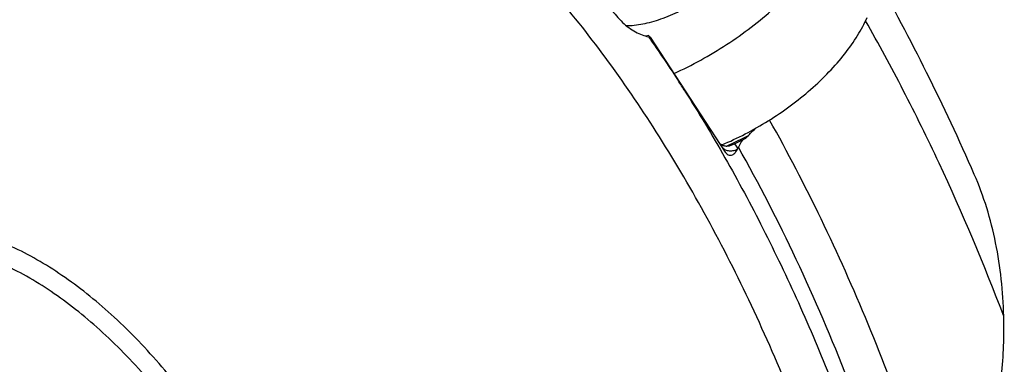
# Model space of a CAD drawing. Units: millimetres. Extents: x 0 to 594, y 0 to 420.
# Drawn here: x 481 to 521, y 232 to 246 of the extents above; entities that cross this region are included whole.
import ezdxf

# ---------------------------------------------------------------- set-up
doc = ezdxf.new("R2010")
doc.units = ezdxf.units.MM
doc.header["$LTSCALE"] = 32.67
doc.layers.add('607299053-000_CL', color=7, linetype='CONTINUOUS')
doc.layers.add('607426021-000_CL', color=7, linetype='CONTINUOUS')

msp = doc.modelspace()

# ---------------------------------------------------------------- linework, layer by layer
at = {"layer": '607299053-000_CL', "color": 7, "linetype": 'CONTINUOUS'}
for points, knots in [([(507.7354, 243.4061), (508.0996, 243.5695), (508.8211, 243.9297), (509.8612, 244.5533), (510.8513, 245.2538), (511.7685, 246.0149), (512.5917, 246.8192), (513.3024, 247.6485), (513.8842, 248.4835), (514.1921, 249.0594), (514.3177, 249.3437)], [0, 0, 0, 0, 0.132523, 0.2673955, 0.4022659, 0.5347825, 0.662692, 0.783943, 0.8968026, 1, 1, 1, 1]), ([(505.8101, 245.3287), (505.9181, 245.3291), (506.142, 245.3425), (506.4853, 245.3951), (506.844, 245.4801), (507.3456, 245.6383), (507.9781, 245.9103), (508.7085, 246.331), (509.387, 246.8307), (509.8897, 247.3004), (510.2355, 247.6958), (510.4569, 247.9897), (510.6424, 248.2826), (510.7441, 248.482), (510.7877, 248.5806)], [0, 0, 0, 0, 0.0522966, 0.1083813, 0.1679456, 0.2305652, 0.3627819, 0.5002905, 0.6377575, 0.7698537, 0.8323868, 0.8918505, 0.9478225, 1, 1, 1, 1]), ([(509.6582, 240.5291), (509.9788, 240.6618), (510.6161, 240.9594), (511.5375, 241.4848), (512.4187, 242.0841), (513.2378, 242.7424), (513.9741, 243.4432), (514.6096, 244.169), (515.1283, 244.9018), (515.4014, 245.4084), (515.5119, 245.6585)], [0, 0, 0, 0, 0.131018, 0.2652298, 0.4000952, 0.533045, 0.6615967, 0.7834754, 0.8967501, 1, 1, 1, 1])]:
    msp.add_open_spline(points, degree=3, knots=knots, dxfattribs=at)
at = {"layer": '607426021-000_CL', "color": 7, "linetype": 'CONTINUOUS'}
for p, q in [((506.7154, 244.9345), (506.6013, 244.9082)), ((509.8055, 240.2315), (506.781, 244.8701)), ((510.3281, 240.4377), (510.3009, 240.3761)), ((509.8055, 240.2315), (509.8109, 240.2236))]:
    msp.add_line(p, q, dxfattribs=at)
at = {"layer": '607426021-000_CL', "color": 9, "linetype": 'CONTINUOUS'}
msp.add_line((510.1681, 240.5715), (510.3009, 240.3761), dxfattribs=at)
at = {"layer": '607426021-000_CL', "color": 7, "linetype": 'CONTINUOUS'}
for centre, radius, start, end in [((506.9651, 246.1553), 1.2984, 258.40015, 261.84602), ((513.801, 249.9023), 8.6536, 215.03459, 215.53027), ((504.3761, 252.8315), 13.5593, 295.28763, 296.80814)]:
    msp.add_arc(centre, radius, start, end, dxfattribs=at)
at = {"layer": '607426021-000_CL', "color": 9, "linetype": 'CONTINUOUS'}
msp.add_arc((459.1273, 211.4322), 58.1608, 32.516638, 33.00875, dxfattribs=at)
at = {"layer": '607426021-000_CL', "color": 7, "linetype": 'CONTINUOUS'}
msp.add_ellipse((510.0641, 240.7392), major_axis=(0.0872, 0.6484), ratio=0.5000276, start_param=-2.1235531, end_param=-2.0963329, dxfattribs=at)
at = {"layer": '607426021-000_CL', "color": 9, "linetype": 'CONTINUOUS'}
for points, knots in [([(517.7164, 210.2179), (517.5346, 211.6199), (517.0973, 214.421), (516.2293, 218.5832), (515.1543, 222.6866), (513.8821, 226.6932), (512.4246, 230.5663), (510.795, 234.2701), (509.0085, 237.7707), (507.0813, 241.0361), (505.0309, 244.0364), (502.876, 246.7443), (500.6359, 249.135), (498.3304, 251.1868), (495.9793, 252.8807), (493.6034, 254.2004), (491.5901, 254.988), (489.9956, 255.4083), (488.8246, 255.6187), (487.6646, 255.7282), (486.5182, 255.7364), (485.3883, 255.6431), (484.2777, 255.4486), (483.1891, 255.1533), (482.1251, 254.7579), (481.0883, 254.2635), (480.0813, 253.6713), (479.1063, 252.9829), (477.8341, 251.9241), (476.3349, 250.3542), (474.7279, 248.1476), (473.2991, 245.6121), (472.0603, 242.7712), (471.0217, 239.6504), (470.1923, 236.278), (469.5793, 232.6846), (469.1883, 228.9029), (469.0227, 224.9675), (469.0841, 220.9145), (469.2743, 218.1829), (469.4063, 216.8057)], [0, 0, 0, 0, 0.0399936, 0.08016, 0.1202309, 0.15994, 0.1990266, 0.2372415, 0.2743511, 0.3101434, 0.3444335, 0.3770707, 0.4079462, 0.4370027, 0.4642452, 0.4897539, 0.5136972, 0.5251699, 0.5363599, 0.547316, 0.5580924, 0.5687479, 0.5793444, 0.5899451, 0.6006136, 0.6114112, 0.6223961, 0.6336219, 0.6451367, 0.6691796, 0.6948024, 0.7221671, 0.7513485, 0.7823468, 0.8151011, 0.8494991, 0.8853878, 0.9225801, 0.9608624, 1, 1, 1, 1]), ([(506.7041, 244.8834), (506.8056, 244.7395), (507.2128, 244.1563), (507.6087, 243.5651), (507.9002, 243.1164)], [0, 0, 0, 0, 0.2476151, 1, 1, 1, 1]), ([(508.1705, 242.6963), (508.7322, 241.8153), (509.8249, 239.996), (511.3482, 237.152), (512.7733, 234.1655), (514.0919, 231.0535), (515.2965, 227.834), (516.3801, 224.5252), (517.3367, 221.1464), (517.8855, 218.8616), (518.1376, 217.7118)], [0, 0, 0, 0, 0.1159549, 0.2354006, 0.3579242, 0.4830754, 0.6103725, 0.7393101, 0.8693645, 1, 1, 1, 1]), ([(518.7144, 224.2823), (518.2645, 225.8269), (517.2918, 228.8677), (515.6064, 233.2961), (513.7197, 237.5215), (512.3153, 240.2235), (511.5817, 241.5295)], [0, 0, 0, 0, 0.2580632, 0.5118699, 0.7597126, 1, 1, 1, 1]), ([(509.8461, 240.4812), (509.9208, 240.5137), (510.2215, 240.6479), (510.5169, 240.7939), (510.736, 240.9097)], [0, 0, 0, 0, 0.2472741, 1, 1, 1, 1]), ([(510.2943, 240.3616), (510.2457, 240.3312), (510.1403, 240.2853), (509.9727, 240.2682), (509.8391, 240.3006), (509.7485, 240.3526), (509.7098, 240.3864), (509.6925, 240.4048)], [0, 0, 0, 0, 0.2643466, 0.5205725, 0.764889, 0.8833908, 1, 1, 1, 1]), ([(518.0586, 220.7184), (517.6092, 222.49), (516.6102, 225.9804), (514.8093, 231.0573), (512.7362, 235.886), (511.1589, 238.9596), (510.3281, 240.4377)], [0, 0, 0, 0, 0.2581947, 0.5124741, 0.7604754, 1, 1, 1, 1]), ([(496.6188, 208.217), (496.4638, 209.4122), (496.0709, 211.7961), (495.2454, 215.3148), (494.194, 218.7393), (492.9334, 222.0144), (491.4843, 225.087), (490.1205, 227.4699), (488.9513, 229.2293), (488.0549, 230.4505), (487.1305, 231.5863), (486.1821, 232.6323), (485.2132, 233.5842), (484.2278, 234.438), (483.2299, 235.1903), (482.2232, 235.838), (481.2119, 236.3784), (480.1999, 236.8091), (479.1911, 237.1281), (478.1898, 237.3339), (477.2, 237.4253), (476.226, 237.4016), (475.2723, 237.2626), (474.343, 237.0091), (473.4424, 236.6421), (472.5745, 236.1634), (471.743, 235.5756), (471.2249, 235.1212), (470.9732, 234.8784)], [0, 0, 0, 0, 0.0816585, 0.1635468, 0.2447028, 0.3241857, 0.4011074, 0.4746636, 0.5099691, 0.5441891, 0.5772639, 0.6091472, 0.6398075, 0.669231, 0.6974233, 0.7244124, 0.7502512, 0.7750197, 0.7988275, 0.8218146, 0.8441502, 0.8660299, 0.8876691, 0.9092943, 0.9311329, 0.9534021, 0.9763002, 1, 1, 1, 1]), ([(495.9204, 208.177), (495.7677, 209.3548), (495.3797, 211.7039), (494.563, 215.1702), (493.5216, 218.5416), (492.2727, 221.7628), (490.837, 224.7804), (489.486, 227.1168), (488.328, 228.8382), (487.4408, 230.0307), (486.5263, 231.1376), (485.5883, 232.1544), (484.6306, 233.0769), (483.6572, 233.9012), (482.6719, 234.6239), (481.6787, 235.242), (480.6816, 235.7528), (479.6846, 236.154), (478.6918, 236.4437), (477.7072, 236.6204), (476.7351, 236.683), (475.7798, 236.6309), (474.8458, 236.4643), (473.9372, 236.1837), (473.0584, 235.7908), (472.2132, 235.2873), (471.4052, 234.6759), (470.9034, 234.2075), (470.6599, 233.9578)], [0, 0, 0, 0, 0.0818398, 0.163903, 0.2452056, 0.3247873, 0.4017427, 0.4752545, 0.5105063, 0.5446509, 0.5776291, 0.6093955, 0.6399207, 0.6691937, 0.6972239, 0.7240443, 0.7497143, 0.7743217, 0.797985, 0.8208541, 0.8431088, 0.8649544, 0.886615, 0.9083234, 0.9303102, 0.9527928, 0.9759668, 1, 1, 1, 1])]:
    msp.add_open_spline(points, degree=3, knots=knots, dxfattribs=at)
at = {"layer": '607426021-000_CL', "color": 7, "linetype": 'CONTINUOUS'}
for points, knots in [([(519.8276, 239.3423), (519.2209, 240.7231), (517.9565, 243.426), (516.5591, 246.0628), (515.8342, 247.3467)], [0, 0, 0, 0, 0.5056871, 1, 1, 1, 1]), ([(504.8118, 246.7101), (504.9206, 246.4667), (505.161, 246.0156), (505.6255, 245.4546), (506.0749, 245.1212), (506.439, 244.9539), (506.6173, 244.9012), (506.7041, 244.8834)], [0, 0, 0, 0, 0.2936402, 0.5597494, 0.7961028, 0.9024763, 1, 1, 1, 1]), ([(521.0158, 233.634), (520.2208, 235.7187), (518.9296, 238.7785), (516.998, 242.7097), (515.9748, 244.5993), (515.4494, 245.5226)], [0, 0, 0, 0, 0.5094715, 0.7574388, 1, 1, 1, 1]), ([(510.736, 240.9097), (510.757, 240.9338), (510.8447, 241.0312), (510.9384, 241.1231), (511.012, 241.1896)], [0, 0, 0, 0, 0.2436772, 1, 1, 1, 1]), ([(510.4913, 240.7295), (510.475, 240.7053), (510.4145, 240.6116), (510.3613, 240.5129), (510.328, 240.4377)], [0, 0, 0, 0, 0.2623734, 1, 1, 1, 1]), ([(510.4913, 240.7295), (510.4964, 240.7307), (510.5171, 240.7362), (510.537, 240.7446), (510.5515, 240.7519)], [0, 0, 0, 0, 0.2429317, 1, 1, 1, 1]), ([(510.5515, 240.7519), (510.5857, 240.7694), (510.6517, 240.8186), (510.7079, 240.8774), (510.736, 240.9097)], [0, 0, 0, 0, 0.4727574, 1, 1, 1, 1]), ([(509.5674, 240.5968), (509.573, 240.5914), (509.5964, 240.5702), (509.6221, 240.5515), (509.6423, 240.5389)], [0, 0, 0, 0, 0.246345, 1, 1, 1, 1]), ([(509.6423, 240.5389), (509.6614, 240.527), (509.7014, 240.5065), (509.7656, 240.4873), (509.8319, 240.4798), (509.923, 240.484), (510.0374, 240.5132), (510.1245, 240.551), (510.1681, 240.5715)], [0, 0, 0, 0, 0.1226902, 0.242992, 0.3627723, 0.4842049, 0.7376182, 1, 1, 1, 1]), ([(509.8109, 240.2236), (509.8296, 240.1964), (509.8705, 240.1511), (509.9462, 240.1117), (510.0207, 240.1053), (510.0892, 240.1244), (510.1509, 240.1626), (510.2274, 240.2373), (510.2703, 240.3097), (510.2943, 240.3616)], [0, 0, 0, 0, 0.1554523, 0.281711, 0.3923053, 0.4995187, 0.6109549, 0.7305729, 1, 1, 1, 1]), ([(521.0158, 233.634), (521.0024, 234.1306), (520.9357, 235.1184), (520.7102, 236.578), (520.354, 237.9939), (520.0206, 238.9032), (519.8276, 239.3423)], [0, 0, 0, 0, 0.2541637, 0.5058206, 0.7546209, 1, 1, 1, 1]), ([(518.7141, 224.2824), (518.9306, 224.6346), (519.3256, 225.3617), (519.8172, 226.4975), (520.2195, 227.6623), (520.5375, 228.8455), (520.7757, 230.0398), (520.9889, 231.6326), (521.0362, 232.8366), (521.0158, 233.634)], [0, 0, 0, 0, 0.1271636, 0.2540373, 0.3803206, 0.5058815, 0.6306634, 0.7546419, 1, 1, 1, 1])]:
    msp.add_open_spline(points, degree=3, knots=knots, dxfattribs=at)

doc.saveas('drawing.dxf')
